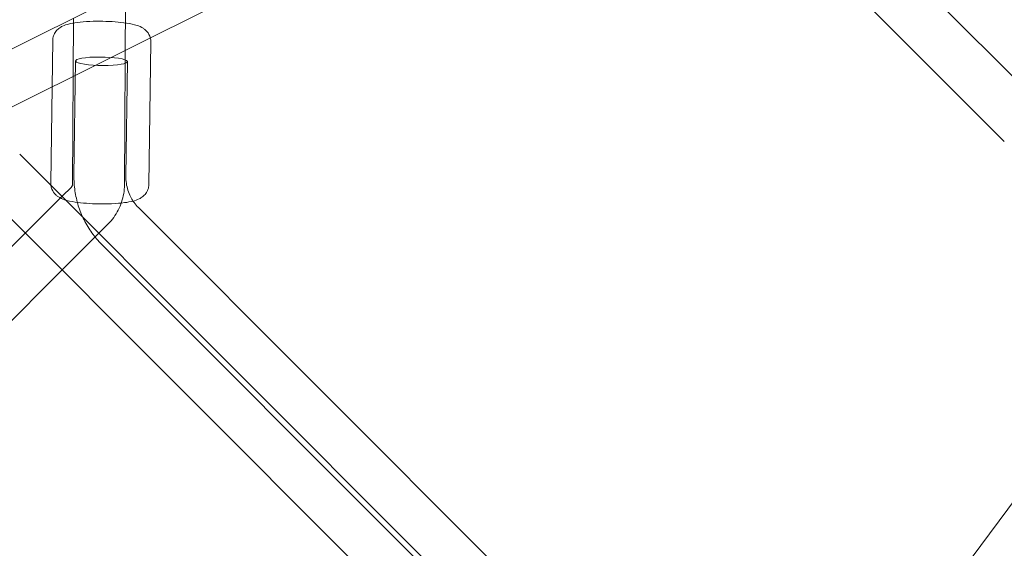
# Model space of a CAD drawing. Units: millimetres. Extents: x -14215 to 11178, y -1903 to 17799.
# Drawn here: x -3298 to -2957, y 12600 to 12783 of the extents above; entities that cross this region are included whole.
import ezdxf

# ---------------------------------------------------------------- set-up
doc = ezdxf.new("R2010")
doc.units = ezdxf.units.MM
doc.header["$MEASUREMENT"] = 0
doc.layers.add('Tayplay-Plan', color=7, linetype='Continuous')

msp = doc.modelspace()

# ---------------------------------------------------------------- linework, layer by layer
at = {"layer": 'Tayplay-Plan', "color": 0, "linetype": 'Continuous', "lineweight": 0}
for p, q in [((-2942.35, 12951.97), (-3314.84, 12765.96)), ((-2936.12, 12934.96), (-3306.8, 12749.85)), ((-2944.11, 12753.67), (-3003.89, 12813.45)), ((-2956.84, 12740.94), (-3016.62, 12800.72)), ((-3261.31, 12792.69), (-3261.65, 12725.95)), ((-3279.36, 12783.68), (-3279.65, 12726.04)), ((-3286.73, 12759.88), (-3286.51, 12775.91)), ((-3286.73, 12759.88), (-3286.51, 12775.91)), ((-3253.19, 12726.12), (-3252.51, 12775.44)), ((-3253.19, 12726.12), (-3252.51, 12775.44)), ((-3279.15, 12729.18), (-3278.6, 12768.89)), ((-3261.15, 12728.94), (-3260.6, 12768.64)), ((-3287.18, 12726.58), (-3286.73, 12759.88)), ((-3287.18, 12726.58), (-3286.73, 12759.88)), ((-3103.02, 12541.68), (-3297.95, 12736.6)), ((-3280.05, 12725.18), (-3283.22, 12722.01)), ((-3283.29, 12721.95), (-3296.02, 12709.22)), ((-3283.22, 12722.01), (-3283.29, 12721.95)), ((-3115.75, 12528.95), (-3306.27, 12719.47)), ((-3092.43, 12553.72), (-3256.8, 12718.08)), ((-3267.33, 12712.46), (-3283.29, 12696.49)), ((-3296.02, 12709.22), (-3495.42, 12509.82)), ((-3105.16, 12540.99), (-3269.53, 12705.35)), ((-3283.29, 12696.49), (-3482.69, 12497.09)), ((-3123.66, 12388.36), (-2936.63, 12639.2))]:
    msp.add_line(p, q, dxfattribs=at)
msp.add_ellipse((-3269.6, 12768.77), major_axis=(9, -0.12), ratio=0.163178, start_param=0.262979, end_param=6.546164, dxfattribs=at)
for points, knots in [([(-3286.51, 12775.91), (-3286.5, 12776.51), (-3286.38, 12777.11), (-3286, 12778.19), (-3285.72, 12778.66), (-3285.09, 12779.52), (-3284.73, 12779.85), (-3283.94, 12780.49), (-3283.53, 12780.72), (-3282.38, 12781.29), (-3281.71, 12781.49), (-3280.09, 12781.9), (-3279.13, 12782.07), (-3276.71, 12782.39), (-3275.2, 12782.51), (-3272.17, 12782.63), (-3270.68, 12782.65), (-3267.74, 12782.6), (-3266.29, 12782.54), (-3263.5, 12782.33), (-3262.16, 12782.19), (-3259.59, 12781.79), (-3258.4, 12781.55), (-3256.56, 12780.94), (-3255.88, 12780.7), (-3254.72, 12779.9), (-3254.43, 12779.67), (-3253.71, 12778.94), (-3253.24, 12778.36), (-3252.82, 12777.3), (-3252.75, 12777.1), (-3252.69, 12776.88)], [3.143825, 3.143825, 3.143825, 3.143825, 3.199379, 3.199379, 3.260534, 3.260534, 3.338484, 3.338484, 3.451581, 3.451581, 3.687526, 3.687526, 3.991146, 3.991146, 4.383855, 4.383855, 4.731292, 4.731292, 5.072425, 5.072425, 5.421093, 5.421093, 5.809657, 5.809657, 6.047537, 6.047537, 6.120129, 6.120129, 6.217569, 6.217569, 6.239952, 6.239952, 6.239952, 6.239952]), ([(-3286.51, 12775.91), (-3286.5, 12776.51), (-3286.38, 12777.11), (-3286, 12778.19), (-3285.72, 12778.66), (-3285.09, 12779.52), (-3284.73, 12779.85), (-3283.94, 12780.49), (-3283.53, 12780.72), (-3282.38, 12781.29), (-3281.71, 12781.49), (-3280.09, 12781.9), (-3279.13, 12782.07), (-3276.71, 12782.39), (-3275.2, 12782.51), (-3272.17, 12782.63), (-3270.68, 12782.65), (-3267.74, 12782.6), (-3266.29, 12782.54), (-3263.5, 12782.33), (-3262.16, 12782.19), (-3259.59, 12781.79), (-3258.4, 12781.55), (-3256.56, 12780.94), (-3255.88, 12780.7), (-3254.72, 12779.9), (-3254.43, 12779.67), (-3253.71, 12778.94), (-3253.24, 12778.36), (-3252.82, 12777.3), (-3252.75, 12777.1), (-3252.69, 12776.88)], [3.143825, 3.143825, 3.143825, 3.143825, 3.199379, 3.199379, 3.260534, 3.260534, 3.338484, 3.338484, 3.451581, 3.451581, 3.687526, 3.687526, 3.991146, 3.991146, 4.383855, 4.383855, 4.731292, 4.731292, 5.072425, 5.072425, 5.421093, 5.421093, 5.809657, 5.809657, 6.047537, 6.047537, 6.120129, 6.120129, 6.217569, 6.217569, 6.239952, 6.239952, 6.239952, 6.239952]), ([(-3252.69, 12776.88), (-3252.58, 12776.47), (-3252.52, 12776.02), (-3252.51, 12775.53), (-3252.51, 12775.49), (-3252.51, 12775.44)], [6.23995248, 6.23995248, 6.23995248, 6.23995248, 6.28134796, 6.28134796, 6.28541765, 6.28541765, 6.28541765, 6.28541765]), ([(-3252.69, 12776.88), (-3252.58, 12776.47), (-3252.52, 12776.02), (-3252.51, 12775.53), (-3252.51, 12775.49), (-3252.51, 12775.44)], [6.23995248, 6.23995248, 6.23995248, 6.23995248, 6.28134796, 6.28134796, 6.28541765, 6.28541765, 6.28541765, 6.28541765]), ([(-3269.53, 12705.35), (-3270.77, 12706.6), (-3271.91, 12707.94), (-3273.97, 12710.79), (-3274.88, 12712.3), (-3276.45, 12715.45), (-3277.11, 12717.09), (-3278.16, 12720.45), (-3278.55, 12722.17), (-3279.06, 12725.66), (-3279.17, 12727.42), (-3279.15, 12729.18)], [2.369874, 2.369874, 2.369874, 2.369874, 2.5269536, 2.5269536, 2.6840333, 2.6840333, 2.8411129, 2.8411129, 2.9981925, 2.9981925, 3.1552722, 3.1552722, 3.1552722, 3.1552722]), ([(-3259.32, 12721.47), (-3259.41, 12721.62), (-3259.48, 12721.77), (-3259.92, 12722.63), (-3260.21, 12723.37), (-3260.69, 12724.91), (-3260.87, 12725.69), (-3261.11, 12727.3), (-3261.16, 12728.12), (-3261.15, 12728.94)], [2.6504592, 2.6504592, 2.6504592, 2.6504592, 2.6840333, 2.6840333, 2.8411129, 2.8411129, 2.9981925, 2.9981925, 3.1552722, 3.1552722, 3.1552722, 3.1552722]), ([(-3287.13, 12725.79), (-3287.16, 12726.01), (-3287.18, 12726.23), (-3287.18, 12726.49), (-3287.18, 12726.54), (-3287.18, 12726.58)], [3.1193872, 3.1193872, 3.1193872, 3.1193872, 3.13975531, 3.13975531, 3.14382499, 3.14382499, 3.14382499, 3.14382499]), ([(-3287.13, 12725.79), (-3287.16, 12726.01), (-3287.18, 12726.23), (-3287.18, 12726.49), (-3287.18, 12726.54), (-3287.18, 12726.58)], [3.1193872, 3.1193872, 3.1193872, 3.1193872, 3.13975531, 3.13975531, 3.14382499, 3.14382499, 3.14382499, 3.14382499]), ([(-3258.66, 12720.36), (-3258.67, 12720.36), (-3258.68, 12720.35), (-3259.6, 12720.12), (-3260.56, 12719.95), (-3262.98, 12719.64), (-3264.5, 12719.52), (-3267.52, 12719.39), (-3269.01, 12719.37), (-3271.95, 12719.42), (-3273.4, 12719.48), (-3276.2, 12719.69), (-3277.53, 12719.84), (-3280.11, 12720.23), (-3281.29, 12720.47), (-3283.14, 12721.08), (-3283.82, 12721.33), (-3284.97, 12722.12), (-3285.26, 12722.35), (-3285.98, 12723.08), (-3286.46, 12723.67), (-3286.95, 12724.9), (-3287.07, 12725.33), (-3287.13, 12725.79)], [0.542148, 0.542148, 0.542148, 0.542148, 0.545933, 0.545933, 0.849553, 0.849553, 1.242263, 1.242263, 1.589699, 1.589699, 1.930833, 1.930833, 2.2795, 2.2795, 2.668065, 2.668065, 2.905945, 2.905945, 2.978536, 2.978536, 3.075977, 3.075977, 3.119387, 3.119387, 3.119387, 3.119387]), ([(-3258.66, 12720.36), (-3258.67, 12720.36), (-3258.68, 12720.35), (-3259.6, 12720.12), (-3260.56, 12719.95), (-3262.98, 12719.64), (-3264.5, 12719.52), (-3267.52, 12719.39), (-3269.01, 12719.37), (-3271.95, 12719.42), (-3273.4, 12719.48), (-3276.2, 12719.69), (-3277.53, 12719.84), (-3280.11, 12720.23), (-3281.29, 12720.47), (-3283.14, 12721.08), (-3283.82, 12721.33), (-3284.97, 12722.12), (-3285.26, 12722.35), (-3285.98, 12723.08), (-3286.46, 12723.67), (-3286.95, 12724.9), (-3287.07, 12725.33), (-3287.13, 12725.79)], [0.542148, 0.542148, 0.542148, 0.542148, 0.545933, 0.545933, 0.849553, 0.849553, 1.242263, 1.242263, 1.589699, 1.589699, 1.930833, 1.930833, 2.2795, 2.2795, 2.668065, 2.668065, 2.905945, 2.905945, 2.978536, 2.978536, 3.075977, 3.075977, 3.119387, 3.119387, 3.119387, 3.119387]), ([(-3279.65, 12726.04), (-3279.65, 12726), (-3279.66, 12725.95), (-3279.67, 12725.85), (-3279.69, 12725.79), (-3279.73, 12725.68), (-3279.75, 12725.61), (-3279.82, 12725.49), (-3279.86, 12725.42), (-3279.94, 12725.31), (-3279.99, 12725.25), (-3280.04, 12725.2), (-3280.05, 12725.19), (-3280.05, 12725.18)], [1.5232294, 1.5232294, 1.5232294, 1.5232294, 1.6845543, 1.6845543, 1.8458792, 1.8458792, 2.007204, 2.007204, 2.1685289, 2.1685289, 2.3123247, 2.3123247, 2.3298538, 2.3298538, 2.3298538, 2.3298538]), ([(-3261.65, 12725.95), (-3261.66, 12724.94), (-3261.74, 12723.93), (-3262.07, 12721.95), (-3262.32, 12720.97), (-3262.95, 12719.08), (-3263.34, 12718.15), (-3264.26, 12716.38), (-3264.79, 12715.53), (-3265.97, 12713.92), (-3266.62, 12713.16), (-3267.33, 12712.46)], [1.5232294, 1.5232294, 1.5232294, 1.5232294, 1.6845543, 1.6845543, 1.8458792, 1.8458792, 2.007204, 2.007204, 2.1685289, 2.1685289, 2.3298538, 2.3298538, 2.3298538, 2.3298538]), ([(-3253.19, 12726.12), (-3253.19, 12725.51), (-3253.31, 12724.91), (-3253.7, 12723.83), (-3253.97, 12723.36), (-3254.6, 12722.51), (-3254.96, 12722.17), (-3255.75, 12721.54), (-3256.16, 12721.31), (-3257.31, 12720.74), (-3257.96, 12720.54), (-3258.66, 12720.36)], [0.0022323, 0.0022323, 0.0022323, 0.0022323, 0.0577864, 0.0577864, 0.1189409, 0.1189409, 0.1968917, 0.1968917, 0.3099884, 0.3099884, 0.5421481, 0.5421481, 0.5421481, 0.5421481]), ([(-3253.19, 12726.12), (-3253.19, 12725.51), (-3253.31, 12724.91), (-3253.7, 12723.83), (-3253.97, 12723.36), (-3254.6, 12722.51), (-3254.96, 12722.17), (-3255.75, 12721.54), (-3256.16, 12721.31), (-3257.31, 12720.74), (-3257.96, 12720.54), (-3258.66, 12720.36)], [0.0022323, 0.0022323, 0.0022323, 0.0022323, 0.0577864, 0.0577864, 0.1189409, 0.1189409, 0.1968917, 0.1968917, 0.3099884, 0.3099884, 0.5421481, 0.5421481, 0.5421481, 0.5421481]), ([(-3256.8, 12718.08), (-3257.36, 12718.64), (-3257.87, 12719.24), (-3258.69, 12720.39), (-3259.03, 12720.92), (-3259.32, 12721.47)], [2.369874, 2.369874, 2.369874, 2.369874, 2.5269536, 2.5269536, 2.6504592, 2.6504592, 2.6504592, 2.6504592])]:
    msp.add_open_spline(points, degree=3, knots=knots, dxfattribs=at)

doc.saveas('drawing.dxf')
